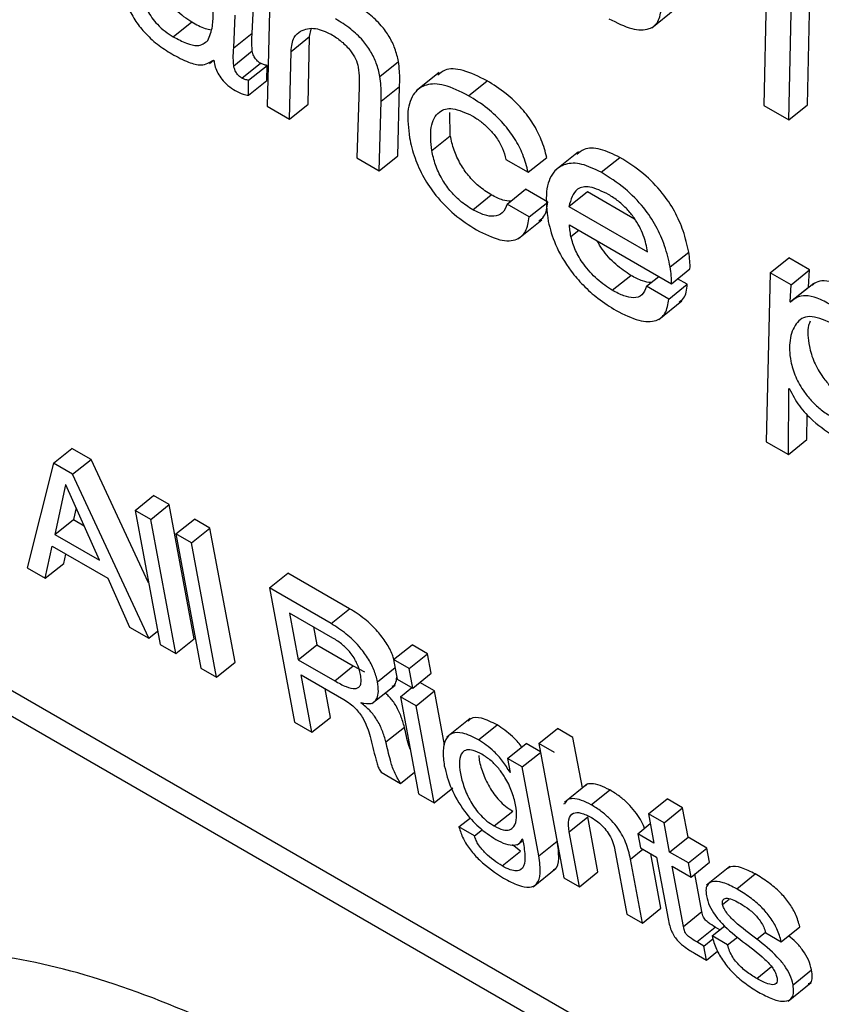
# Model space of a CAD drawing. Units: inches. Extents: x 0.1 to 10.8, y 0.2 to 8.4.
# Drawn here: x 9.5 to 9.5, y 5.3 to 5.3 of the extents above; entities that cross this region are included whole.
import ezdxf

# ---------------------------------------------------------------- set-up
doc = ezdxf.new("R2010")
doc.units = ezdxf.units.IN
doc.header["$MEASUREMENT"] = 0

msp = doc.modelspace()

# ---------------------------------------------------------------- linework, layer by layer
at = {"color": 7, "linetype": 'Continuous', "lineweight": 25}
for p, q in [((9.46987521, 5.31813838), (9.46983416, 5.31622269)), ((9.47032713, 5.31622816), (9.47036804, 5.31814394)), ((9.47011679, 5.31605953), (9.4701577, 5.3179753)), ((9.46423159, 5.31759988), (9.4642008, 5.31621334)), ((9.46402973, 5.31704222), (9.46404794, 5.3174147)), ((9.46856057, 5.31710266), (9.46882349, 5.31731346)), ((9.46313504, 5.31699978), (9.46334538, 5.31716842)), ((9.46381939, 5.31687358), (9.4638376, 5.31724606)), ((9.46381939, 5.31687358), (9.46402973, 5.31704222)), ((9.46468012, 5.31700357), (9.46469853, 5.317085)), ((9.46446978, 5.31683493), (9.46468012, 5.31700357)), ((9.46466384, 5.3162361), (9.46468012, 5.31700357)), ((9.46381981, 5.31667242), (9.46403015, 5.31684106)), ((9.4644535, 5.31606746), (9.46446978, 5.31683493)), ((9.46354477, 5.31669851), (9.4635911, 5.31673566)), ((9.46359002, 5.31673713), (9.46359715, 5.31672744)), ((9.4639124, 5.31653191), (9.46412274, 5.31670055)), ((9.46547801, 5.31655175), (9.46568835, 5.31672038)), ((9.46398862, 5.31650702), (9.46419896, 5.31667566)), ((9.46419607, 5.31650613), (9.46419896, 5.31667566)), ((9.46615161, 5.31659705), (9.46588869, 5.31638625)), ((9.46398574, 5.31633749), (9.46398862, 5.31650702)), ((9.46398574, 5.31633749), (9.46419607, 5.31650613)), ((9.46648324, 5.31633267), (9.46669358, 5.31650131)), ((9.46524291, 5.31643214), (9.465218, 5.31562612)), ((9.46549074, 5.31626996), (9.46570108, 5.3164386)), ((9.46568119, 5.31564879), (9.46570108, 5.3164386)), ((9.46547085, 5.31548016), (9.46549074, 5.31626996)), ((9.4642008, 5.31621334), (9.4644535, 5.31606746)), ((9.4644535, 5.31606746), (9.46466384, 5.3162361)), ((9.46627626, 5.3158783), (9.4662703, 5.31614173)), ((9.46983416, 5.31622269), (9.47011679, 5.31605953)), ((9.47011679, 5.31605953), (9.47032713, 5.31622816)), ((9.46606592, 5.31570966), (9.46627626, 5.3158783)), ((9.46772914, 5.31569622), (9.46746622, 5.31548542)), ((9.465218, 5.31562612), (9.46547085, 5.31548016)), ((9.46547085, 5.31548016), (9.46568119, 5.31564879)), ((9.46690731, 5.31560985), (9.46716016, 5.31546388)), ((9.46716016, 5.31546388), (9.4673705, 5.31563252)), ((9.46798899, 5.31546342), (9.46819933, 5.31563206)), ((9.46691946, 5.31510306), (9.4671298, 5.3152717)), ((9.46738264, 5.31512573), (9.4671298, 5.3152717)), ((9.4676208, 5.31507561), (9.46783113, 5.31524424)), ((9.46783113, 5.31524424), (9.46836645, 5.31493521)), ((9.46653061, 5.31503956), (9.46674094, 5.3152082)), ((9.46717231, 5.31495709), (9.46691946, 5.31510306)), ((9.46717231, 5.31495709), (9.46738264, 5.31512573)), ((9.4676208, 5.31507561), (9.46851303, 5.31456053)), ((9.4670505, 5.31471316), (9.46731343, 5.31492395)), ((9.46762758, 5.31486811), (9.46878457, 5.3142002)), ((9.45234327, 5.31476032), (9.54670287, 5.26028768)), ((9.45213293, 5.31459168), (9.54676347, 5.25996263)), ((9.46877042, 5.31439018), (9.46898076, 5.31455882)), ((9.46990379, 5.31432538), (9.47011413, 5.31449402)), ((9.47035201, 5.3143567), (9.47011413, 5.31449402)), ((9.46878457, 5.3142002), (9.46899491, 5.31436884)), ((9.47014167, 5.31418806), (9.47035201, 5.3143567)), ((9.47034051, 5.31416242), (9.47035201, 5.3143567)), ((9.46811366, 5.31412569), (9.468324, 5.31429432)), ((9.46850069, 5.31417112), (9.46864062, 5.3142833)), ((9.46896388, 5.31419379), (9.46885499, 5.31425665)), ((9.46990379, 5.31432538), (9.46986038, 5.3124084)), ((9.47014167, 5.31418806), (9.46990379, 5.31432538)), ((9.46875354, 5.31402516), (9.46850069, 5.31417112)), ((9.46875354, 5.31402516), (9.46896388, 5.31419379)), ((9.47013017, 5.31399378), (9.47014167, 5.31418806)), ((9.47013017, 5.31399378), (9.47034051, 5.31416242)), ((9.47039908, 5.31420403), (9.47013616, 5.31399323)), ((9.47034439, 5.31416018), (9.47034051, 5.31416242)), ((9.46864098, 5.31379482), (9.4689039, 5.31400562)), ((9.47013613, 5.31399034), (9.47013017, 5.31399378)), ((9.47011018, 5.3122642), (9.47011659, 5.31301295)), ((9.47011659, 5.31301295), (9.47012255, 5.31300951)), ((9.47032052, 5.31243284), (9.47032298, 5.31272061)), ((9.46986038, 5.3124084), (9.47011018, 5.3122642)), ((9.47011018, 5.3122642), (9.47032052, 5.31243284)), ((9.46177434, 5.31216487), (9.46198468, 5.31233351)), ((9.46220309, 5.31220743), (9.46198468, 5.31233351)), ((9.46177434, 5.31216487), (9.4614769, 5.31097819)), ((9.46199275, 5.31203879), (9.46177434, 5.31216487)), ((9.46199275, 5.31203879), (9.46220309, 5.31220743)), ((9.46285437, 5.31080876), (9.46220309, 5.31220743)), ((9.46285782, 5.310181), (9.46199275, 5.31203879)), ((9.46191231, 5.31192146), (9.461793, 5.3113568)), ((9.46191653, 5.31191903), (9.46191231, 5.31192146)), ((9.4622968, 5.31106596), (9.46191653, 5.31191903)), ((9.46270136, 5.31162945), (9.4629117, 5.31179809)), ((9.46308854, 5.311696), (9.4629117, 5.31179809)), ((9.4628782, 5.31152736), (9.46308854, 5.311696)), ((9.4633723, 5.31017406), (9.46308854, 5.311696)), ((9.46203184, 5.31166034), (9.46200333, 5.31152544)), ((9.4628782, 5.31152736), (9.46270136, 5.31162945)), ((9.46270136, 5.31162945), (9.46298512, 5.31010751)), ((9.461793, 5.3113568), (9.46200333, 5.31152544)), ((9.46200333, 5.31152544), (9.46212269, 5.31145653)), ((9.46316197, 5.31000542), (9.4628782, 5.31152736)), ((9.46316389, 5.31136244), (9.46337423, 5.31153107)), ((9.46355093, 5.31142907), (9.46337423, 5.31153107)), ((9.461793, 5.3113568), (9.4622968, 5.31106596)), ((9.4633406, 5.31126043), (9.46316389, 5.31136244)), ((9.46316389, 5.31136244), (9.46344765, 5.3098405)), ((9.4633406, 5.31126043), (9.46355093, 5.31142907)), ((9.46383469, 5.30990713), (9.46355093, 5.31142907)), ((9.46362436, 5.30973849), (9.4633406, 5.31126043)), ((9.46168107, 5.31086033), (9.46176229, 5.31122244)), ((9.46176229, 5.31122244), (9.46239106, 5.31085946)), ((9.4618914, 5.31102896), (9.46191502, 5.31113427)), ((9.46168107, 5.31086033), (9.4618914, 5.31102896)), ((9.4614769, 5.31097819), (9.46168107, 5.31086033)), ((9.4642242, 5.3107506), (9.46443453, 5.31091924)), ((9.46513422, 5.31051532), (9.46443453, 5.31091924)), ((9.46239106, 5.31085946), (9.46263898, 5.31030733)), ((9.4642242, 5.3107506), (9.46450801, 5.30922836)), ((9.46492389, 5.31034668), (9.4642242, 5.3107506)), ((9.46445365, 5.31046579), (9.46455264, 5.30993488)), ((9.46494525, 5.310182), (9.46445365, 5.31046579)), ((9.46492389, 5.31034668), (9.46513422, 5.31051532)), ((9.46263898, 5.31030733), (9.46285782, 5.310181)), ((9.46285782, 5.310181), (9.46295664, 5.31026023)), ((9.4647246, 5.31030938), (9.46476298, 5.31010352)), ((9.46298512, 5.31010751), (9.46316197, 5.31000542)), ((9.46316197, 5.31000542), (9.4633723, 5.31017406)), ((9.46455264, 5.30993488), (9.46476298, 5.31010352)), ((9.46476298, 5.31010352), (9.46517538, 5.30986544)), ((9.46563244, 5.30993764), (9.46584278, 5.31010628)), ((9.46580914, 5.30983563), (9.46601948, 5.31000427)), ((9.46601948, 5.31000427), (9.46584278, 5.31010628)), ((9.46606079, 5.30978269), (9.46601948, 5.31000427)), ((9.46362436, 5.30973849), (9.46383469, 5.30990713)), ((9.46455264, 5.30993488), (9.46496504, 5.30969681)), ((9.46580914, 5.30983563), (9.46563244, 5.30993764)), ((9.46563244, 5.30993764), (9.46567375, 5.30971606)), ((9.46344765, 5.3098405), (9.46362436, 5.30973849)), ((9.46496504, 5.30969681), (9.46517538, 5.30986544)), ((9.46517538, 5.30986544), (9.46530498, 5.30980054)), ((9.46585045, 5.30961405), (9.46580914, 5.30983563)), ((9.46585045, 5.30961405), (9.46606079, 5.30978269)), ((9.46458442, 5.30976445), (9.46506773, 5.30948544)), ((9.46470564, 5.30911428), (9.46458442, 5.30976445)), ((9.46567375, 5.30971606), (9.46585045, 5.30961405)), ((9.46609789, 5.30958371), (9.46593203, 5.30967945)), ((9.46491598, 5.30928291), (9.46485536, 5.30960804)), ((9.465388, 5.30943832), (9.46565093, 5.30964912)), ((9.46571085, 5.30951708), (9.46583961, 5.30962031)), ((9.46588755, 5.30941507), (9.46609789, 5.30958371)), ((9.46621202, 5.3089716), (9.46609789, 5.30958371)), ((9.465265, 5.30944561), (9.46526417, 5.30945007)), ((9.46588755, 5.30941507), (9.46571085, 5.30951708)), ((9.46571085, 5.30951708), (9.46591625, 5.3084154)), ((9.46609296, 5.3083134), (9.46588755, 5.30941507)), ((9.46450801, 5.30922836), (9.46470564, 5.30911428)), ((9.46470564, 5.30911428), (9.46491598, 5.30928291)), ((9.46650136, 5.30926873), (9.46623844, 5.30905793)), ((9.46554602, 5.3090039), (9.46575635, 5.30917254)), ((9.46659738, 5.30902838), (9.46680772, 5.30919702)), ((9.46728001, 5.30898652), (9.46749035, 5.30915515)), ((9.46766734, 5.30905298), (9.46749035, 5.30915515)), ((9.46777381, 5.30848196), (9.46766734, 5.30905298)), ((9.46692533, 5.30881624), (9.46713567, 5.30898488)), ((9.46709172, 5.30872018), (9.46729873, 5.30888615)), ((9.46729777, 5.3088913), (9.46713567, 5.30898488)), ((9.46728001, 5.30898652), (9.46756383, 5.30746428)), ((9.46745701, 5.30888434), (9.46728001, 5.30898652)), ((9.46692533, 5.30881624), (9.46695472, 5.3086586)), ((9.46709172, 5.30872018), (9.46692533, 5.30881624)), ((9.46549121, 5.30866078), (9.4657118, 5.30853343)), ((9.4657118, 5.30853343), (9.46587052, 5.30866069)), ((9.46695254, 5.30865986), (9.46695424, 5.30866121)), ((9.46695472, 5.3086586), (9.46695254, 5.30865986)), ((9.46727971, 5.3077119), (9.46709172, 5.30872018)), ((9.46609296, 5.3083134), (9.46630329, 5.30848203)), ((9.46783385, 5.3085301), (9.46757093, 5.3083193)), ((9.46787441, 5.30829117), (9.46808475, 5.30845981)), ((9.46591625, 5.3084154), (9.46609296, 5.3083134)), ((9.46852374, 5.30818864), (9.46873408, 5.30835728)), ((9.46891107, 5.3082551), (9.46873408, 5.30835728)), ((9.46677397, 5.30805137), (9.46698431, 5.30822001)), ((9.46756974, 5.30829984), (9.46756553, 5.30830227)), ((9.46870073, 5.30808646), (9.46891107, 5.3082551)), ((9.46897274, 5.30792436), (9.46891107, 5.3082551)), ((9.46637469, 5.30804034), (9.46650544, 5.30814518)), ((9.46762476, 5.30798462), (9.46783509, 5.30815326)), ((9.46795116, 5.30753074), (9.46783509, 5.30815326)), ((9.46852374, 5.30818864), (9.4685854, 5.3078579)), ((9.46870073, 5.30808646), (9.46852374, 5.30818864)), ((9.46655153, 5.30793825), (9.46637469, 5.30804034)), ((9.46655153, 5.30793825), (9.46664108, 5.30801005)), ((9.46840202, 5.30796376), (9.46854438, 5.30807791)), ((9.4687624, 5.30775572), (9.46870073, 5.30808646)), ((9.46703365, 5.30783566), (9.46709847, 5.30788763)), ((9.46709164, 5.30790408), (9.46709586, 5.30790165)), ((9.46709586, 5.30790165), (9.46710933, 5.30782937)), ((9.46774082, 5.3073621), (9.46762476, 5.30798462)), ((9.46840202, 5.30796376), (9.4684318, 5.30780405)), ((9.4685854, 5.3078579), (9.46840202, 5.30796376)), ((9.4687624, 5.30775572), (9.46897274, 5.30792436)), ((9.46918736, 5.30780046), (9.46897274, 5.30792436)), ((9.46686407, 5.30759805), (9.4670744, 5.30776669)), ((9.4670744, 5.30776669), (9.46698302, 5.30783678)), ((9.46813926, 5.30779775), (9.46827834, 5.3070518)), ((9.4684318, 5.30780405), (9.46861518, 5.30769818)), ((9.46897703, 5.30763182), (9.46918736, 5.30780046)), ((9.46921714, 5.30764074), (9.46918736, 5.30780046)), ((9.46845533, 5.30694962), (9.46832019, 5.30767446)), ((9.46866567, 5.30711826), (9.4685506, 5.30773546)), ((9.46861518, 5.30769818), (9.46874595, 5.30699684)), ((9.46897703, 5.30763182), (9.4687624, 5.30775572)), ((9.46721464, 5.30736261), (9.46747757, 5.3075734)), ((9.46879218, 5.307596), (9.46900681, 5.3074721)), ((9.46891978, 5.30691162), (9.46879218, 5.307596)), ((9.46900681, 5.3074721), (9.46897703, 5.30763182)), ((9.46900681, 5.3074721), (9.46921714, 5.30764074)), ((9.46944622, 5.30759085), (9.46918329, 5.30738005)), ((9.46756383, 5.30746428), (9.46774082, 5.3073621)), ((9.46774082, 5.3073621), (9.46795116, 5.30753074)), ((9.46913012, 5.30708026), (9.46905052, 5.30750715)), ((9.46952431, 5.30733871), (9.46973465, 5.30750735)), ((9.46845533, 5.30694962), (9.46866567, 5.30711826)), ((9.46827834, 5.3070518), (9.46845533, 5.30694962)), ((9.46891978, 5.30691162), (9.46913012, 5.30708026)), ((9.46907148, 5.30673646), (9.46928181, 5.3069051)), ((9.46924472, 5.30680393), (9.46938837, 5.3069191)), ((9.46933361, 5.3068752), (9.46928181, 5.3069051)), ((9.4700303, 5.30673846), (9.47024064, 5.30690709)), ((9.46915271, 5.30668957), (9.46925546, 5.30677195)), ((9.46942157, 5.30670183), (9.46924472, 5.30680393)), ((9.46942157, 5.30670183), (9.46953424, 5.30679217)), ((9.46985316, 5.30684072), (9.4700303, 5.30673846)), ((9.46915271, 5.30668957), (9.46907148, 5.30673646)), ((9.46918249, 5.30652985), (9.46915271, 5.30668957)), ((9.46904705, 5.30660803), (9.46918249, 5.30652985)), ((9.46918249, 5.30652985), (9.46930846, 5.30663085)), ((9.47016381, 5.30625052), (9.47037415, 5.30641916)), ((9.47010698, 5.30606414), (9.47036991, 5.30627494))]:
    msp.add_line(p, q, dxfattribs=at)
at = {"color": 8, "linetype": 'Continuous', "lineweight": 25}
for p, q in [((9.46764428, 5.31473612), (9.46773301, 5.31480725)), ((9.46545032, 5.30968685), (9.46564943, 5.30984649)), ((9.46727971, 5.3077119), (9.46748672, 5.30787787)), ((9.46832019, 5.30767446), (9.46846088, 5.30778726)), ((9.4693654, 5.30716237), (9.46944046, 5.30722256)), ((9.46975355, 5.3067671), (9.46985142, 5.30684557)), ((9.46975109, 5.3063213), (9.46991997, 5.3064567))]:
    msp.add_line(p, q, dxfattribs=at)
at = {"color": 7, "linetype": 'Continuous', "lineweight": 25}
for points, knots in [([(9.46256526, 5.3175214), (9.46257871, 5.31746528), (9.46260345, 5.31736207), (9.46269057, 5.31719562), (9.46280998, 5.31704219), (9.46295819, 5.31690596), (9.46306335, 5.31684004), (9.46311805, 5.31680575)], [0, 0, 0, 0, 0.21778581, 0.4005601, 0.5705544, 0.77661884, 1, 1, 1, 1]), ([(9.4628175, 5.31737871), (9.4628246, 5.31735195), (9.46283827, 5.31730051), (9.46288997, 5.31721507), (9.46295884, 5.31713371), (9.46304339, 5.31705771), (9.46310388, 5.31701948), (9.46313504, 5.31699978)], [0, 0, 0, 0, 0.18910283, 0.36361048, 0.54104499, 0.76356759, 1, 1, 1, 1]), ([(9.46306619, 5.31744633), (9.46307742, 5.31742585), (9.46310368, 5.31737799), (9.4631698, 5.31730227), (9.46325355, 5.31722637), (9.46331416, 5.31718812), (9.46334538, 5.31716842)], [0, 0, 0, 0, 0.17253847, 0.4032466, 0.69258022, 1, 1, 1, 1]), ([(9.46568835, 5.31672038), (9.46567742, 5.31676862), (9.46565727, 5.31685748), (9.46559031, 5.31700063), (9.46548818, 5.3171412), (9.46534583, 5.31727291), (9.46524194, 5.31733703), (9.46518464, 5.3173724)], [0, 0, 0, 0, 0.20528666, 0.37822776, 0.53920742, 0.7458548, 1, 1, 1, 1]), ([(9.46352774, 5.31695781), (9.46354847, 5.31700926), (9.46358614, 5.31710278), (9.46358611, 5.3172287), (9.4635861, 5.31728535)], [0, 0, 0, 0, 0.55015819, 1, 1, 1, 1]), ([(9.46807584, 5.3172051), (9.46816477, 5.31716042), (9.46833716, 5.3170738), (9.4685298, 5.31707401), (9.4686464, 5.31716371), (9.468664, 5.31727513), (9.46867314, 5.31733299)], [0, 0, 0, 0, 0.28708633, 0.55652719, 0.76973182, 1, 1, 1, 1]), ([(9.46334538, 5.31716842), (9.46339708, 5.31713956), (9.46347592, 5.31709555), (9.46354275, 5.31708454), (9.46356576, 5.31708075)], [0, 0, 0, 0, 0.65568204, 1, 1, 1, 1]), ([(9.46547801, 5.31655175), (9.46546708, 5.31659998), (9.46544693, 5.31668884), (9.46537997, 5.316832), (9.46527784, 5.31697256), (9.46513549, 5.31710427), (9.4650316, 5.3171684), (9.4649743, 5.31720376)], [0, 0, 0, 0, 0.20528666, 0.37822776, 0.53920742, 0.7458548, 1, 1, 1, 1]), ([(9.46403015, 5.31684106), (9.46402764, 5.31688134), (9.46402326, 5.31695157), (9.46402779, 5.31701512), (9.46402973, 5.31704222)], [0, 0, 0, 0, 0.57353861, 1, 1, 1, 1]), ([(9.46446978, 5.31683493), (9.46447597, 5.316894), (9.46448679, 5.31699711), (9.46455066, 5.31704522), (9.46457794, 5.31706577)], [0, 0, 0, 0, 0.572893615, 1, 1, 1, 1]), ([(9.46457794, 5.31706577), (9.46462992, 5.31708519), (9.46472234, 5.31711972), (9.46486304, 5.31705634), (9.46492461, 5.31702861)], [0, 0, 0, 0, 0.56238426, 1, 1, 1, 1]), ([(9.46313504, 5.31699978), (9.46318571, 5.31697297), (9.46328143, 5.31692231), (9.46343218, 5.31688494), (9.46349191, 5.31693048), (9.46352774, 5.31695781)], [0, 0, 0, 0, 0.31020156, 0.58609901, 1, 1, 1, 1]), ([(9.46492461, 5.31702861), (9.46496438, 5.31700331), (9.46503909, 5.31695576), (9.46513939, 5.31685461), (9.46520905, 5.31674636), (9.46522489, 5.3166866), (9.46523324, 5.3166551)], [0, 0, 0, 0, 0.30488839, 0.57287504, 0.77483786, 1, 1, 1, 1]), ([(9.46311805, 5.31680575), (9.46318212, 5.31677141), (9.46329894, 5.31670881), (9.46347625, 5.31666349), (9.46354788, 5.31670985), (9.46359002, 5.31673713)], [0, 0, 0, 0, 0.33334831, 0.60781578, 1, 1, 1, 1]), ([(9.46381981, 5.31667242), (9.4638173, 5.3167127), (9.46381292, 5.31678293), (9.46381746, 5.31684648), (9.46381939, 5.31687358)], [0, 0, 0, 0, 0.57353861, 1, 1, 1, 1]), ([(9.46412274, 5.31670055), (9.4641114, 5.31670794), (9.46408894, 5.31672258), (9.464062, 5.31675597), (9.46404642, 5.31678571), (9.46403617, 5.31681303), (9.46403228, 5.31683113), (9.46403015, 5.31684106)], [0, 0, 0, 0, 0.24051681, 0.47647875, 0.62052467, 0.79186282, 1, 1, 1, 1]), ([(9.46359715, 5.31672744), (9.4636004, 5.31670434), (9.46360648, 5.31666109), (9.4636372, 5.31658776), (9.46368645, 5.31651348), (9.46375735, 5.31644141), (9.46380964, 5.31640816), (9.46383794, 5.31639017)], [0, 0, 0, 0, 0.203660957, 0.381255468, 0.548086815, 0.755407799, 1, 1, 1, 1]), ([(9.46419896, 5.31667566), (9.46418519, 5.31667829), (9.46416117, 5.31668289), (9.46413423, 5.31669527), (9.46412274, 5.31670055)], [0, 0, 0, 0, 0.57347107, 1, 1, 1, 1]), ([(9.46570108, 5.3164386), (9.46570276, 5.31649487), (9.46570543, 5.31658398), (9.46569295, 5.31668366), (9.46568835, 5.31672038)], [0, 0, 0, 0, 0.63155144, 1, 1, 1, 1]), ([(9.4639124, 5.31653191), (9.46390106, 5.3165393), (9.4638786, 5.31655394), (9.46385167, 5.31658733), (9.46383608, 5.31661707), (9.46382583, 5.31664439), (9.46382194, 5.31666249), (9.46381981, 5.31667242)], [0, 0, 0, 0, 0.240516808, 0.476478754, 0.62052467, 0.791862817, 1, 1, 1, 1]), ([(9.46523324, 5.3166551), (9.46523729, 5.3166117), (9.46524448, 5.31653455), (9.46524339, 5.31646331), (9.46524291, 5.31643214)], [0, 0, 0, 0, 0.56241053, 1, 1, 1, 1]), ([(9.46669358, 5.31650131), (9.46660005, 5.31654749), (9.46642156, 5.31663561), (9.46622712, 5.31664564), (9.46615892, 5.31658743), (9.46613334, 5.31656561)], [0, 0, 0, 0, 0.407618333, 0.777892171, 1, 1, 1, 1]), ([(9.46398862, 5.31650702), (9.46397485, 5.31650965), (9.46395084, 5.31651425), (9.46392389, 5.31652663), (9.4639124, 5.31653191)], [0, 0, 0, 0, 0.57347107, 1, 1, 1, 1]), ([(9.46549074, 5.31626996), (9.46549242, 5.31632624), (9.46549509, 5.31641534), (9.46548261, 5.31651502), (9.46547801, 5.31655175)], [0, 0, 0, 0, 0.63155144, 1, 1, 1, 1]), ([(9.4673705, 5.31563252), (9.46735343, 5.31569795), (9.4673217, 5.3158196), (9.46722259, 5.31601394), (9.46708263, 5.31620052), (9.46689824, 5.31637337), (9.466765, 5.31645666), (9.46669358, 5.31650131)], [0, 0, 0, 0, 0.20703239, 0.38496008, 0.55210465, 0.75991633, 1, 1, 1, 1]), ([(9.46383794, 5.31639017), (9.46386779, 5.31637514), (9.4639204, 5.31634866), (9.46396601, 5.31634087), (9.46398574, 5.31633749)], [0, 0, 0, 0, 0.56740261, 1, 1, 1, 1]), ([(9.46648324, 5.31633267), (9.46638907, 5.31637967), (9.46620934, 5.31646936), (9.46599627, 5.31646994), (9.46585057, 5.31636755), (9.46577715, 5.31616251), (9.46580096, 5.31595914), (9.46581308, 5.31585562)], [0, 0, 0, 0, 0.20110769, 0.38379063, 0.56228948, 0.77718241, 1, 1, 1, 1]), ([(9.46716016, 5.31546388), (9.46714309, 5.31552931), (9.46711136, 5.31565096), (9.46701226, 5.3158453), (9.46687229, 5.31603188), (9.4666879, 5.31620473), (9.46655466, 5.31628802), (9.46648324, 5.31633267)], [0, 0, 0, 0, 0.20703239, 0.38496008, 0.55210465, 0.75991633, 1, 1, 1, 1]), ([(9.46606592, 5.31570966), (9.46605705, 5.31580306), (9.4660393, 5.31598982), (9.46612918, 5.31615555), (9.46629685, 5.31620993), (9.46644799, 5.31614017), (9.46652583, 5.31610424)], [0, 0, 0, 0, 0.2787305, 0.55729136, 0.77197089, 1, 1, 1, 1]), ([(9.46652583, 5.31610424), (9.46656066, 5.31608234), (9.46662663, 5.31604086), (9.46672226, 5.31595411), (9.46680755, 5.31585087), (9.46687743, 5.31572827), (9.466897, 5.31565073), (9.46690731, 5.31560985)], [0, 0, 0, 0, 0.20722311, 0.3924873, 0.56555136, 0.77096797, 1, 1, 1, 1]), ([(9.46581308, 5.31585562), (9.4658304, 5.31577999), (9.46586292, 5.31563805), (9.46596585, 5.31541029), (9.46611758, 5.31518356), (9.46633133, 5.3149649), (9.46648845, 5.31486502), (9.46657319, 5.31481114)], [0, 0, 0, 0, 0.20653275, 0.38763172, 0.5557244, 0.76035685, 1, 1, 1, 1]), ([(9.46674094, 5.3152082), (9.46669302, 5.31523873), (9.46660486, 5.31529488), (9.46648065, 5.31542128), (9.46638231, 5.31556584), (9.46631139, 5.31572391), (9.46628831, 5.31582535), (9.46627626, 5.3158783)], [0, 0, 0, 0, 0.213625296, 0.392943188, 0.562356447, 0.771581253, 1, 1, 1, 1]), ([(9.46653061, 5.31503956), (9.46648268, 5.31507009), (9.46639453, 5.31512624), (9.46627031, 5.31525264), (9.46617198, 5.3153972), (9.46610105, 5.31555527), (9.46607797, 5.31565671), (9.46606592, 5.31570966)], [0, 0, 0, 0, 0.2136253, 0.39294319, 0.56235645, 0.77158125, 1, 1, 1, 1]), ([(9.46819933, 5.31563206), (9.46812348, 5.31566815), (9.46797062, 5.31574088), (9.46780144, 5.31574198), (9.46773629, 5.31568745), (9.4677102, 5.31566562)], [0, 0, 0, 0, 0.37134108, 0.74832985, 1, 1, 1, 1]), ([(9.46898076, 5.31455882), (9.4689632, 5.3146374), (9.46893053, 5.31478361), (9.46882929, 5.31501637), (9.46867552, 5.31524886), (9.4684528, 5.31547288), (9.46828907, 5.3155757), (9.46819933, 5.31563206)], [0, 0, 0, 0, 0.20827068, 0.38747218, 0.55170453, 0.75426713, 1, 1, 1, 1]), ([(9.46798899, 5.31546342), (9.46791269, 5.31550007), (9.46775894, 5.31557394), (9.46757174, 5.31556643), (9.46742724, 5.31546673), (9.4673459, 5.31525018), (9.46737269, 5.31502551), (9.46738689, 5.31490647)], [0, 0, 0, 0, 0.16570148, 0.3339231, 0.51201486, 0.74144297, 1, 1, 1, 1]), ([(9.46877042, 5.31439018), (9.46875286, 5.31446877), (9.46872019, 5.31461497), (9.46861896, 5.31484773), (9.46846518, 5.31508022), (9.46824246, 5.31530425), (9.46807874, 5.31540706), (9.46798899, 5.31546342)], [0, 0, 0, 0, 0.20827068, 0.38747218, 0.55170453, 0.75426713, 1, 1, 1, 1]), ([(9.46807023, 5.31521268), (9.46799662, 5.3152484), (9.46785769, 5.31531581), (9.46767851, 5.31528013), (9.46764278, 5.31515349), (9.4676208, 5.31507561)], [0, 0, 0, 0, 0.30255819, 0.57101303, 1, 1, 1, 1]), ([(9.46696056, 5.31513601), (9.46693209, 5.31513781), (9.46686677, 5.31514195), (9.46678632, 5.31518431), (9.46674094, 5.3152082)], [0, 0, 0, 0, 0.43590186, 1, 1, 1, 1]), ([(9.46851303, 5.31456053), (9.46850184, 5.31462167), (9.46848012, 5.31474036), (9.46838634, 5.31491923), (9.46828013, 5.31505018), (9.46817905, 5.31514408), (9.46810826, 5.31518871), (9.46807023, 5.31521268)], [0, 0, 0, 0, 0.27657443, 0.53692608, 0.67521965, 0.82554041, 1, 1, 1, 1]), ([(9.46691946, 5.31510306), (9.4669053, 5.31506602), (9.46687744, 5.31499314), (9.46678106, 5.31495701), (9.46666228, 5.31497226), (9.4665755, 5.31501662), (9.46653061, 5.31503956)], [0, 0, 0, 0, 0.27940908, 0.54984536, 0.76709216, 1, 1, 1, 1]), ([(9.46728039, 5.31491105), (9.46730192, 5.31492675), (9.4673621, 5.31497067), (9.46737461, 5.31506508), (9.46738264, 5.31512573)], [0, 0, 0, 0, 0.3576366, 1, 1, 1, 1]), ([(9.46657319, 5.31481114), (9.46666481, 5.31476531), (9.46684074, 5.3146773), (9.46703185, 5.31468769), (9.46714278, 5.31478696), (9.46716221, 5.31489889), (9.46717231, 5.31495709)], [0, 0, 0, 0, 0.28990408, 0.55668792, 0.76947711, 1, 1, 1, 1]), ([(9.46738689, 5.31490647), (9.46740897, 5.31482091), (9.46745476, 5.31464352), (9.46760936, 5.31437987), (9.46778663, 5.31417455), (9.467963, 5.31401776), (9.46808804, 5.31393979), (9.46815625, 5.31389726)], [0, 0, 0, 0, 0.23534302, 0.48793784, 0.63389007, 0.80029699, 1, 1, 1, 1]), ([(9.46764428, 5.31473612), (9.46763996, 5.31476148), (9.46763223, 5.31480686), (9.467629, 5.31484936), (9.46762758, 5.31486811)], [0, 0, 0, 0, 0.55878849, 1, 1, 1, 1]), ([(9.46811366, 5.31412569), (9.46805602, 5.31416422), (9.46794257, 5.31424007), (9.4677925, 5.31440774), (9.46768482, 5.31458408), (9.46765824, 5.31468378), (9.46764428, 5.31473612)], [0, 0, 0, 0, 0.27800838, 0.54716691, 0.76224783, 1, 1, 1, 1]), ([(9.468324, 5.31429432), (9.46826687, 5.31433283), (9.46815442, 5.31440863), (9.46801449, 5.31455847), (9.46796067, 5.31465442), (9.46794291, 5.31468608)], [0, 0, 0, 0, 0.409010271, 0.805000505, 1, 1, 1, 1]), ([(9.46899491, 5.31436884), (9.46899523, 5.3143983), (9.46899586, 5.31445796), (9.46898583, 5.31452492), (9.46898076, 5.31455882)], [0, 0, 0, 0, 0.493828202, 1, 1, 1, 1]), ([(9.46878457, 5.3142002), (9.46878489, 5.31422966), (9.46878553, 5.31428932), (9.4687755, 5.31435628), (9.46877042, 5.31439018)], [0, 0, 0, 0, 0.4938282, 1, 1, 1, 1]), ([(9.46855225, 5.31421245), (9.46852119, 5.31421641), (9.46845199, 5.31422523), (9.46836948, 5.31426977), (9.468324, 5.31429432)], [0, 0, 0, 0, 0.44884673, 1, 1, 1, 1]), ([(9.46850069, 5.31417112), (9.46848722, 5.31413432), (9.46846113, 5.31406302), (9.4683639, 5.31403316), (9.46824441, 5.3140569), (9.46815871, 5.31410198), (9.46811366, 5.31412569)], [0, 0, 0, 0, 0.28119133, 0.54474489, 0.76067431, 1, 1, 1, 1]), ([(9.46887041, 5.31399349), (9.46888917, 5.31400561), (9.46894748, 5.31404329), (9.46895725, 5.31413296), (9.46896388, 5.31419379)], [0, 0, 0, 0, 0.32161694, 1, 1, 1, 1]), ([(9.47080627, 5.3141271), (9.47075253, 5.3141562), (9.47064815, 5.31421274), (9.4705177, 5.31423975), (9.47042847, 5.31422369), (9.4703913, 5.31419271), (9.47037547, 5.31417952)], [0, 0, 0, 0, 0.30033705, 0.58344023, 0.82264332, 1, 1, 1, 1]), ([(9.46815625, 5.31389726), (9.46824518, 5.31385258), (9.46841757, 5.31376597), (9.46861021, 5.31376617), (9.46872681, 5.31385588), (9.4687444, 5.3139673), (9.46875354, 5.31402516)], [0, 0, 0, 0, 0.287086335, 0.556527193, 0.769731819, 1, 1, 1, 1]), ([(9.47059593, 5.31395846), (9.47054223, 5.31398752), (9.47043791, 5.31404396), (9.47030701, 5.31407158), (9.47020629, 5.31405113), (9.47016069, 5.31401162), (9.47013613, 5.31399034)], [0, 0, 0, 0, 0.272514307, 0.529391268, 0.74643497, 1, 1, 1, 1]), ([(9.47059391, 5.31375579), (9.47050711, 5.31379152), (9.47033367, 5.31386293), (9.47018448, 5.31375617), (9.47011941, 5.31357276), (9.47012203, 5.31336008), (9.47018281, 5.31315156), (9.470275, 5.31298783), (9.47038057, 5.31286012), (9.47048795, 5.31276119), (9.47056227, 5.31271426), (9.47060159, 5.31268944)], [0, 0, 0, 0, 0.15776878, 0.3152683, 0.47742664, 0.6302578, 0.72554755, 0.81233152, 0.86991228, 0.93118524, 1, 1, 1, 1]), ([(9.47035807, 5.31377408), (9.47035162, 5.3137589), (9.4703212, 5.31368722), (9.47033456, 5.31352669), (9.47039272, 5.31332059), (9.4704854, 5.3131564), (9.47059089, 5.31302878), (9.4706983, 5.31292983), (9.47077261, 5.3128829), (9.47081193, 5.31285807)], [0, 0, 0, 0, 0.07290153, 0.3440396, 0.51309334, 0.66705697, 0.7692111, 0.8779156, 1, 1, 1, 1]), ([(9.47012255, 5.31300951), (9.47015638, 5.31294348), (9.47022346, 5.31281252), (9.47042254, 5.31260633), (9.47056543, 5.31251308), (9.47065319, 5.31245581)], [0, 0, 0, 0, 0.28183004, 0.55891731, 1, 1, 1, 1]), ([(9.46563522, 5.30993987), (9.46563056, 5.30995709), (9.46561467, 5.31001582), (9.46555217, 5.31012869), (9.46544497, 5.3102716), (9.46529858, 5.31041126), (9.46519162, 5.31047898), (9.46513422, 5.31051532)], [0, 0, 0, 0, 0.08048789, 0.27447991, 0.4677302, 0.71439859, 1, 1, 1, 1]), ([(9.46545032, 5.30968685), (9.46543926, 5.30973145), (9.46541799, 5.30981719), (9.46534277, 5.30995971), (9.4652343, 5.31010308), (9.46508835, 5.31024259), (9.46498132, 5.31031033), (9.46492389, 5.31034668)], [0, 0, 0, 0, 0.18615332, 0.35785281, 0.52889581, 0.74721838, 1, 1, 1, 1]), ([(9.46525863, 5.30976912), (9.46524838, 5.30981001), (9.46522875, 5.3098884), (9.4651501, 5.31001438), (9.46504908, 5.31011623), (9.46498209, 5.31015866), (9.46494525, 5.310182)], [0, 0, 0, 0, 0.27382662, 0.52488433, 0.73870232, 1, 1, 1, 1]), ([(9.46496504, 5.30969681), (9.46500896, 5.30967272), (9.46509158, 5.3096274), (9.4651845, 5.30960319), (9.46523543, 5.30961762), (9.46525959, 5.30964781), (9.46526879, 5.30969895), (9.4652622, 5.30974447), (9.46525863, 5.30976912)], [0, 0, 0, 0, 0.26645444, 0.5013121, 0.61166696, 0.7250992, 0.85117145, 1, 1, 1, 1]), ([(9.46526417, 5.30945007), (9.46530577, 5.30944201), (9.46538557, 5.30942655), (9.46544699, 5.30948559), (9.46546563, 5.30957628), (9.46545554, 5.30964915), (9.46545032, 5.30968685)], [0, 0, 0, 0, 0.28891347, 0.55424026, 0.76940815, 1, 1, 1, 1]), ([(9.46561865, 5.30963539), (9.4656319, 5.30964371), (9.46566335, 5.30966347), (9.46566705, 5.30971226), (9.46566919, 5.3097405)], [0, 0, 0, 0, 0.4213842, 1, 1, 1, 1]), ([(9.46575635, 5.30917254), (9.46574421, 5.30921537), (9.46572099, 5.30929724), (9.46566138, 5.30941979), (9.46559339, 5.30951197), (9.46555125, 5.30954742), (9.46553799, 5.30955857)], [0, 0, 0, 0, 0.33760057, 0.64521628, 0.88834352, 1, 1, 1, 1]), ([(9.46506773, 5.30948544), (9.46509205, 5.30947043), (9.46513631, 5.30944313), (9.46519891, 5.30938857), (9.46524937, 5.30932999), (9.46532001, 5.30921926), (9.46534657, 5.30913363), (9.46536722, 5.30906704)], [0, 0, 0, 0, 0.17530555, 0.3189856, 0.44571341, 0.56895587, 1, 1, 1, 1]), ([(9.46554602, 5.3090039), (9.46553383, 5.30904665), (9.46551055, 5.30912835), (9.46545137, 5.30925195), (9.46536371, 5.30936566), (9.46529978, 5.30941744), (9.465265, 5.30944561)], [0, 0, 0, 0, 0.28649448, 0.54754321, 0.75386576, 1, 1, 1, 1]), ([(9.46680772, 5.30919702), (9.46674677, 5.30922713), (9.46663374, 5.30928298), (9.46652122, 5.30928617), (9.46648915, 5.30925081), (9.46648041, 5.30924118)], [0, 0, 0, 0, 0.45978583, 0.85272155, 1, 1, 1, 1]), ([(9.46582161, 5.30892302), (9.46581684, 5.30893682), (9.46578677, 5.30902377), (9.46577025, 5.30910457), (9.46575635, 5.30917254)], [0, 0, 0, 0, 0.15874847, 1, 1, 1, 1]), ([(9.46659738, 5.30902838), (9.46653573, 5.30905936), (9.46642139, 5.3091168), (9.46629202, 5.30911023), (9.46621567, 5.30903544), (9.46618574, 5.3089069), (9.46620074, 5.30879112), (9.46620815, 5.30873393)], [0, 0, 0, 0, 0.21962752, 0.40732252, 0.58559478, 0.79531001, 1, 1, 1, 1]), ([(9.4670862, 5.30894521), (9.46708407, 5.30894849), (9.46705539, 5.30899262), (9.46695887, 5.30909303), (9.46686546, 5.30915729), (9.46680772, 5.30919702)], [0, 0, 0, 0, 0.02975069, 0.40024008, 1, 1, 1, 1]), ([(9.46536722, 5.30906704), (9.46538821, 5.30898217), (9.46541378, 5.30887878), (9.46544432, 5.30875951), (9.4654618, 5.30870832), (9.46548195, 5.30867574), (9.46549121, 5.30866078)], [0, 0, 0, 0, 0.63939173, 0.778919637, 0.898459355, 1, 1, 1, 1]), ([(9.4657118, 5.30853343), (9.46568642, 5.30857721), (9.46563381, 5.30866793), (9.4655877, 5.30882513), (9.46556202, 5.30893528), (9.46554602, 5.3090039)], [0, 0, 0, 0, 0.26004986, 0.5389922, 1, 1, 1, 1]), ([(9.46695254, 5.30865986), (9.46692638, 5.30870265), (9.46687494, 5.30878679), (9.46675037, 5.30892511), (9.46665583, 5.30898893), (9.46659738, 5.30902838)], [0, 0, 0, 0, 0.283245925, 0.556938242, 1, 1, 1, 1]), ([(9.46663545, 5.30886388), (9.4666012, 5.3088814), (9.46653688, 5.3089143), (9.46645938, 5.30891886), (9.46640033, 5.30888253), (9.46637353, 5.30879033), (9.46638658, 5.30865058), (9.46642794, 5.30849357), (9.46649943, 5.30832868), (9.46659848, 5.30819097), (9.46669521, 5.30810125), (9.46674666, 5.30806867), (9.46677397, 5.30805137)], [0, 0, 0, 0, 0.09066319, 0.1702604, 0.24689865, 0.36697215, 0.49776654, 0.62609123, 0.74966382, 0.86691104, 0.92935754, 1, 1, 1, 1]), ([(9.46659927, 5.30885066), (9.46659989, 5.30883911), (9.46660297, 5.30878191), (9.46664, 5.30866107), (9.46670933, 5.3084976), (9.46680887, 5.30835957), (9.46690553, 5.3082699), (9.46695699, 5.30823731), (9.46698431, 5.30822001)], [0, 0, 0, 0, 0.06072446, 0.30071691, 0.53182201, 0.75109741, 0.86788467, 1, 1, 1, 1]), ([(9.46677397, 5.30805137), (9.46680906, 5.30803376), (9.46687533, 5.3080005), (9.46695276, 5.30800192), (9.46700954, 5.30804675), (9.46703354, 5.30814564), (9.46702124, 5.3082861), (9.4669792, 5.30844063), (9.46691156, 5.30858436), (9.46682675, 5.30870462), (9.46673482, 5.30879964), (9.46666995, 5.30884158), (9.46663545, 5.30886388)], [0, 0, 0, 0, 0.09293937, 0.17552192, 0.25654887, 0.3834838, 0.51603657, 0.63965244, 0.75747623, 0.83319317, 0.9112901, 1, 1, 1, 1]), ([(9.46620815, 5.30873393), (9.46622964, 5.30864937), (9.46627091, 5.30848691), (9.46641691, 5.30823359), (9.46660357, 5.30802276), (9.46672761, 5.30794099), (9.46679329, 5.30789769)], [0, 0, 0, 0, 0.28920444, 0.55558997, 0.76467433, 1, 1, 1, 1]), ([(9.46808475, 5.30845981), (9.46804761, 5.30847903), (9.46797257, 5.30851787), (9.46788262, 5.30853296), (9.46782559, 5.30852891), (9.46781198, 5.30850961), (9.46780979, 5.30850651)], [0, 0, 0, 0, 0.33709597, 0.68130571, 0.94873991, 1, 1, 1, 1]), ([(9.46847754, 5.30802431), (9.4684764, 5.30802831), (9.4684596, 5.30808759), (9.46839371, 5.30819332), (9.46829148, 5.30830938), (9.46819221, 5.30839367), (9.46812269, 5.30843645), (9.46808475, 5.30845981)], [0, 0, 0, 0, 0.02438968, 0.36182629, 0.54393237, 0.75104427, 1, 1, 1, 1]), ([(9.46787441, 5.30829117), (9.46783741, 5.30831023), (9.46776263, 5.30834873), (9.46767079, 5.3083662), (9.46760057, 5.3083536), (9.46758007, 5.30831784), (9.46756974, 5.30829984)], [0, 0, 0, 0, 0.27632875, 0.55848889, 0.77771358, 1, 1, 1, 1]), ([(9.46832019, 5.30767446), (9.46830614, 5.30773692), (9.46827997, 5.30785321), (9.46818509, 5.30802398), (9.46808076, 5.3081409), (9.467982, 5.30822497), (9.4679124, 5.3082678), (9.46787441, 5.30829117)], [0, 0, 0, 0, 0.28638817, 0.53320676, 0.66640855, 0.8179009, 1, 1, 1, 1]), ([(9.46762476, 5.30798462), (9.46761895, 5.30803432), (9.46760793, 5.30812863), (9.46766069, 5.30820411), (9.46775859, 5.30820715), (9.467837, 5.30816732), (9.46787919, 5.30814588)], [0, 0, 0, 0, 0.288595131, 0.547578215, 0.756571049, 1, 1, 1, 1]), ([(9.46787919, 5.30814588), (9.46790312, 5.30813072), (9.46794846, 5.30810198), (9.46801406, 5.30804034), (9.46807188, 5.30796702), (9.46811858, 5.3078811), (9.46813212, 5.30782651), (9.46813926, 5.30779775)], [0, 0, 0, 0, 0.203964713, 0.38640206, 0.559205425, 0.767719374, 1, 1, 1, 1]), ([(9.46637469, 5.30804034), (9.46638801, 5.30799609), (9.46641339, 5.30791183), (9.46650216, 5.3077767), (9.46665746, 5.30760531), (9.46678789, 5.30751978), (9.46688067, 5.30745895)], [0, 0, 0, 0, 0.19733507, 0.37572099, 0.55599887, 1, 1, 1, 1]), ([(9.46686407, 5.30759805), (9.46680034, 5.30764), (9.46670653, 5.30770175), (9.46660673, 5.30781864), (9.46656657, 5.30788881), (9.46655665, 5.30792142), (9.46655153, 5.30793825)], [0, 0, 0, 0, 0.51229876, 0.75416419, 0.87312337, 1, 1, 1, 1]), ([(9.46679329, 5.30789769), (9.46683097, 5.30787859), (9.46690625, 5.30784043), (9.46699613, 5.30782891), (9.46706214, 5.3078481), (9.46708173, 5.30788526), (9.46709164, 5.30790408)], [0, 0, 0, 0, 0.2792804, 0.55799055, 0.7762338, 1, 1, 1, 1]), ([(9.46744787, 5.30755705), (9.46745357, 5.30755936), (9.46749476, 5.30757605), (9.46751472, 5.30768968), (9.46749877, 5.30781302), (9.46749005, 5.30788054)], [0, 0, 0, 0, 0.06772396, 0.48967431, 1, 1, 1, 1]), ([(9.46710933, 5.30782937), (9.46711815, 5.30776781), (9.46713431, 5.30765497), (9.46709591, 5.30755808), (9.46702652, 5.3075375), (9.46695299, 5.30755121), (9.46689501, 5.30758175), (9.46686407, 5.30759805)], [0, 0, 0, 0, 0.31292751, 0.57359454, 0.70350578, 0.84171339, 1, 1, 1, 1]), ([(9.46688067, 5.30745895), (9.46693786, 5.30742851), (9.46704342, 5.30737232), (9.46717649, 5.30734761), (9.46726912, 5.30739051), (9.46730779, 5.30751651), (9.46728964, 5.30764278), (9.46727971, 5.3077119)], [0, 0, 0, 0, 0.20720332, 0.3824245, 0.54507641, 0.75097591, 1, 1, 1, 1]), ([(9.46973465, 5.30750735), (9.46968227, 5.30753372), (9.46957902, 5.30758571), (9.46946927, 5.30760151), (9.46943187, 5.30757458), (9.46942178, 5.30756731)], [0, 0, 0, 0, 0.42905069, 0.84591987, 1, 1, 1, 1]), ([(9.46952431, 5.30733871), (9.4694716, 5.30736551), (9.46936769, 5.30741835), (9.46925575, 5.30742983), (9.46919582, 5.30739574), (9.46917098, 5.30734173), (9.4691773, 5.30728654), (9.46918062, 5.30725763)], [0, 0, 0, 0, 0.28455023, 0.56102158, 0.70087465, 0.84331064, 1, 1, 1, 1]), ([(9.47024064, 5.30690709), (9.47022706, 5.30695479), (9.47020212, 5.30704245), (9.47012096, 5.30718198), (9.47001223, 5.307308), (9.4698794, 5.30741905), (9.46978469, 5.30747682), (9.46973465, 5.30750735)], [0, 0, 0, 0, 0.208425, 0.3830738, 0.55039607, 0.76242638, 1, 1, 1, 1]), ([(9.4700303, 5.30673846), (9.47001673, 5.30678615), (9.46999178, 5.30687382), (9.46991062, 5.30701334), (9.46980189, 5.30713936), (9.46966906, 5.30725041), (9.46957435, 5.30730818), (9.46952431, 5.30733871)], [0, 0, 0, 0, 0.208425, 0.3830738, 0.55039607, 0.76242638, 1, 1, 1, 1]), ([(9.46918062, 5.30725763), (9.46919003, 5.30722068), (9.46920761, 5.30715171), (9.46927595, 5.30703823), (9.46940251, 5.30689102), (9.46951192, 5.30680498), (9.46959077, 5.30674297)], [0, 0, 0, 0, 0.20107936, 0.37530995, 0.54974423, 1, 1, 1, 1]), ([(9.4693654, 5.30716237), (9.46936396, 5.30717467), (9.46936122, 5.30719811), (9.46937189, 5.30722097), (9.46939187, 5.3072317), (9.46945042, 5.30723296), (9.4695155, 5.30719863), (9.46956862, 5.3071706)], [0, 0, 0, 0, 0.12586217, 0.23979438, 0.35295136, 0.47187089, 1, 1, 1, 1]), ([(9.46975355, 5.3067671), (9.46966975, 5.30682952), (9.46956847, 5.30690497), (9.46945479, 5.30701291), (9.46941199, 5.30706243), (9.46937821, 5.30711524), (9.46936973, 5.30714642), (9.4693654, 5.30716237)], [0, 0, 0, 0, 0.57435186, 0.69419523, 0.80031024, 0.8977846, 1, 1, 1, 1]), ([(9.46956862, 5.3071706), (9.46960143, 5.30714998), (9.46966534, 5.30710983), (9.46974643, 5.30703332), (9.46980045, 5.30696152), (9.46983452, 5.30690037), (9.46984671, 5.30686138), (9.46985316, 5.30684072)], [0, 0, 0, 0, 0.28397612, 0.55312494, 0.69149638, 0.8365519, 1, 1, 1, 1]), ([(9.46874595, 5.30699684), (9.46875127, 5.30697117), (9.46876081, 5.30692515), (9.46878496, 5.30685681), (9.46881746, 5.30679619), (9.4688696, 5.30673086), (9.46894984, 5.30666551), (9.46901178, 5.30662889), (9.46904705, 5.30660803)], [0, 0, 0, 0, 0.18013283, 0.32289709, 0.44043363, 0.54952835, 0.74350638, 1, 1, 1, 1]), ([(9.46928181, 5.3069051), (9.46925483, 5.30692055), (9.46922077, 5.30694005), (9.46918026, 5.30697405), (9.46916126, 5.30699531), (9.46914636, 5.30702078), (9.46913627, 5.30704987), (9.46913233, 5.30706933), (9.46913012, 5.30708026)], [0, 0, 0, 0, 0.40915674, 0.51648258, 0.60693958, 0.71247328, 0.83846595, 1, 1, 1, 1]), ([(9.46907148, 5.30673646), (9.4690445, 5.30675191), (9.46901044, 5.30677142), (9.46896992, 5.30680541), (9.46895092, 5.30682667), (9.46893602, 5.30685215), (9.46892593, 5.30688123), (9.46892199, 5.30690069), (9.46891978, 5.30691162)], [0, 0, 0, 0, 0.40915674, 0.51648258, 0.60693958, 0.71247328, 0.83846595, 1, 1, 1, 1]), ([(9.46924472, 5.30680393), (9.4692583, 5.30675497), (9.46928359, 5.3066638), (9.46936827, 5.30651723), (9.46948146, 5.30638215), (9.46962016, 5.30626083), (9.46971894, 5.30619955), (9.46977055, 5.30616754)], [0, 0, 0, 0, 0.20515706, 0.38207502, 0.55312821, 0.76653217, 1, 1, 1, 1]), ([(9.47016381, 5.30625052), (9.4701544, 5.30628773), (9.47013688, 5.306357), (9.47006897, 5.3064709), (9.46994236, 5.30661884), (9.46983269, 5.30670496), (9.46975355, 5.3067671)], [0, 0, 0, 0, 0.2021051, 0.37623318, 0.54985006, 1, 1, 1, 1]), ([(9.47037415, 5.30641916), (9.47036476, 5.30645643), (9.47034728, 5.30652581), (9.4702791, 5.30663897), (9.4701996, 5.30673562), (9.47014151, 5.30678277), (9.47011371, 5.30680533)], [0, 0, 0, 0, 0.28500532, 0.5305579, 0.7753896, 1, 1, 1, 1]), ([(9.46536553, 5.30494905), (9.4643758, 5.30545003), (9.46242937, 5.30643529), (9.45993302, 5.30678538), (9.45796942, 5.30630464), (9.45662994, 5.30497389), (9.45599843, 5.30285127), (9.45617008, 5.30003077), (9.45713563, 5.29675196), (9.45880646, 5.29330022), (9.46102515, 5.28991539), (9.46366332, 5.2867781), (9.46661557, 5.28398278), (9.46861984, 5.28268735), (9.46963897, 5.28202864)], [0, 0, 0, 0, 0.08561231, 0.16836876, 0.25000043, 0.33163191, 0.41438796, 0.5, 0.58561204, 0.66836809, 0.74999957, 0.83163124, 0.91438769, 1, 1, 1, 1]), ([(9.46975109, 5.3063213), (9.46971115, 5.30634614), (9.46963505, 5.30639345), (9.46953877, 5.3064828), (9.46947703, 5.30656569), (9.46943985, 5.30663525), (9.46942792, 5.30667871), (9.46942157, 5.30670183)], [0, 0, 0, 0, 0.296653726, 0.565220637, 0.699723548, 0.840230541, 1, 1, 1, 1]), ([(9.46959077, 5.30674297), (9.46967648, 5.30667979), (9.46977953, 5.30660385), (9.46989364, 5.30649126), (9.46993561, 5.30643978), (9.46996807, 5.30638482), (9.46997649, 5.30635216), (9.46998088, 5.30633516)], [0, 0, 0, 0, 0.57299639, 0.68890426, 0.79301869, 0.89224856, 1, 1, 1, 1]), ([(9.46998088, 5.30633516), (9.46998271, 5.30631993), (9.46998616, 5.30629124), (9.46997351, 5.30626337), (9.46994967, 5.30625091), (9.4698828, 5.30625095), (9.46980999, 5.30628984), (9.46975109, 5.3063213)], [0, 0, 0, 0, 0.13522802, 0.25465196, 0.37080023, 0.49099941, 1, 1, 1, 1]), ([(9.4703367, 5.30626322), (9.47034682, 5.3062669), (9.4703738, 5.30627671), (9.47038387, 5.30633603), (9.47037751, 5.30639038), (9.47037415, 5.30641916)], [0, 0, 0, 0, 0.22013504, 0.58713452, 1, 1, 1, 1]), ([(9.46977055, 5.30616754), (9.46982497, 5.30613883), (9.4699315, 5.30608263), (9.47007229, 5.30605057), (9.47015261, 5.30608778), (9.47017481, 5.30616576), (9.47016762, 5.30622118), (9.47016381, 5.30625052)], [0, 0, 0, 0, 0.25763459, 0.50431573, 0.73754399, 0.86105411, 1, 1, 1, 1])]:
    msp.add_open_spline(points, degree=3, knots=knots, dxfattribs=at)

doc.saveas('drawing.dxf')
